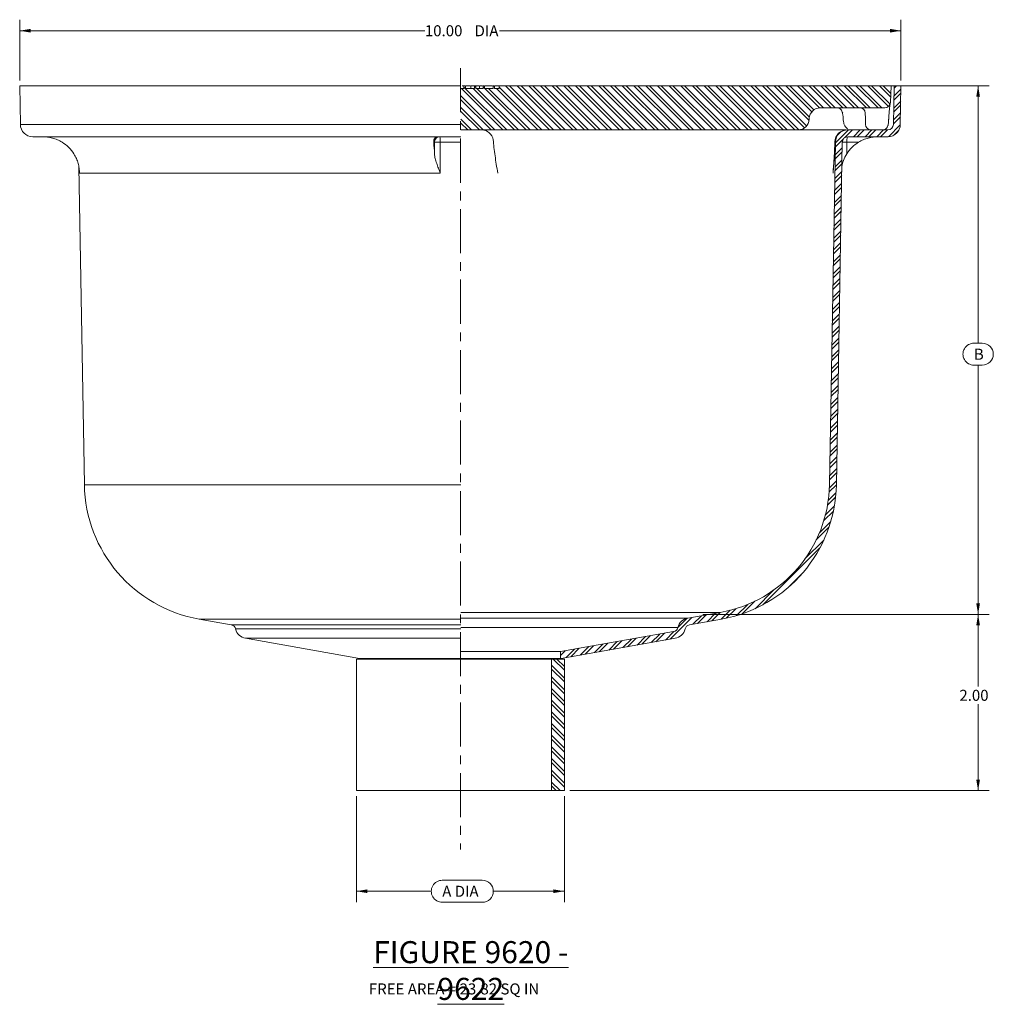
# Model space of a CAD drawing. Units: inches. Extents: x -0.7 to 10.3, y 0.3 to 22.
import ezdxf

# ---------------------------------------------------------------- set-up
doc = ezdxf.new("R2010")
doc.units = ezdxf.units.IN
doc.header["$MEASUREMENT"] = 0
doc.linetypes.add('CENTERX2', pattern=[0.7999999999999999, 0.5, -0.1, 0.1, -0.1])
doc.styles.add('SLDTEXTSTYLE0', font='TXT', dxfattribs={"width": 0.75})
doc.styles.add('SLDTEXTSTYLE1', font='TXT', dxfattribs={"width": 0.6956521739130435})
doc.styles.add('SLDTEXTSTYLE2', font='TXT', dxfattribs={"width": 0.7})
doc.dimstyles.new('SLDDIMSTYLE0', dxfattribs={"dimtxt": 0.125, "dimasz": 0.125, "dimexe": 0, "dimexo": 0.0625, "dimgap": 0.03125, "dimtad": 0, "dimtih": 1, "dimtoh": 1, "dimrnd": 1e-09, "dimzin": 12, "dimdsep": 46, "dimlunit": 5, "dimtxsty": 'SLDTEXTSTYLE0', "dimsah": 1, "dimcen": 0.09, "dimadec": 0, "dimazin": 3, "dimtfac": 1, "dimtofl": 0, "dimtmove": 0, "dimatfit": 3, "dimfxl": 0, "dimfrac": 2, "dimtolj": 1, "dimtzin": 12, "dimarcsym": 0})
doc.dimstyles.new('SLDDIMSTYLE1', dxfattribs={"dimtxt": 0.125, "dimasz": 0.125, "dimexe": 0, "dimexo": 0.0625, "dimgap": 0.03125, "dimtad": 0, "dimtih": 1, "dimtoh": 1, "dimrnd": 1e-09, "dimzin": 4, "dimdsep": 46, "dimlunit": 5, "dimtxsty": 'SLDTEXTSTYLE0', "dimsah": 1, "dimcen": 0.09, "dimadec": 0, "dimazin": 1, "dimtfac": 1, "dimtofl": 0, "dimtmove": 0, "dimatfit": 3, "dimfxl": 0, "dimfrac": 2, "dimtolj": 1, "dimtzin": 12, "dimarcsym": 0})
pattern_1 = [(135.0000000000002, (0, 0), (-0.0662912607362386, -0.06629126073623906), []), (135.0000000000002, (-1.543031329337161e-16, 0.04419417375), (-0.0662912607362386, -0.06629126073623906), [])]

# ---------------------------------------------------------------- blocks, each defined once
blk = doc.blocks.new('*D1')
at = {"color": 7, "linetype": 'Continuous', "lineweight": 0}
for p, q in [((9.236343503937007, 10.74837186770175), (10.2519566051211, 10.74837186770175)), ((10.1269566051211, 10.74837186770175), (10.1269566051211, 7.826772322036491)), ((10.07912673765582, 7.826772326619769), (10.17478646341983, 7.826772326619769)), ((10.17478646341983, 7.577553568116134), (10.07912673765582, 7.577553568116134)), ((10.1269566051211, 4.748371867701758), (10.1269566051211, 7.577553554366292)), ((7.002994968178652, 4.748371867701758), (10.2519566051211, 4.748371867701758))]:
    blk.add_line(p, q, dxfattribs=at)
for centre, start, end in [((10.07912673765582, 7.702162947367951), 90, 270.0000000000008), ((10.17478646341983, 7.702162947367951), 270.0000000000008, 90)]:
    blk.add_arc(centre, 0.1246093792518179, start, end, dxfattribs=at)
for points in [[(10.1269566051211, 10.74837186770175), (10.10612327178777, 10.62337186770175), (10.14778993845444, 10.62337186770175)], [(10.1269566051211, 4.748371867701758), (10.14778993845444, 4.873371867701758), (10.10612327178777, 4.873371867701758)]]:
    blk.add_solid(points, dxfattribs=at)
at = {"color": 7, "linetype": 'Continuous', "lineweight": 0, "insert": (10.07912673765582, 7.764077654981361, 0.003937007874015749), "char_height": 0.125, "attachment_point": 1, "style": 'SLDTEXTSTYLE0'}
blk.add_mtext('B', dxfattribs=at)
blk = doc.blocks.new('*D2')
at = {"color": 7, "linetype": 'Continuous', "lineweight": 0}
for p, q in [((7.002994968178652, 4.748371867701758), (10.2519566051211, 4.748371867701756)), ((10.1269566051211, 4.748371867701756), (10.1269566051211, 3.929958090787009)), ((10.1269566051211, 2.748371867701756), (10.1269566051211, 3.731520584820679)), ((5.494468503937008, 2.748371867701758), (10.2519566051211, 2.748371867701756))]:
    blk.add_line(p, q, dxfattribs=at)
for points in [[(10.1269566051211, 4.748371867701756), (10.10612327178777, 4.623371867701756), (10.14778993845444, 4.623371867701756)], [(10.1269566051211, 2.748371867701756), (10.14778993845444, 2.873371867701756), (10.10612327178777, 2.873371867701756)]]:
    blk.add_solid(points, dxfattribs=at)
at = {"color": 7, "linetype": 'Continuous', "lineweight": 0, "insert": (9.914543412269763, 3.892654045417253, 0.003937007874015749), "char_height": 0.125, "attachment_point": 1, "style": 'SLDTEXTSTYLE0'}
blk.add_mtext('2.00', dxfattribs=at)
blk = doc.blocks.new('*D3')
at = {"color": 7, "linetype": 'Continuous', "lineweight": 0}
for p, q in [((-0.7480195972470833, 10.80950839844885), (-0.7480195972470833, 11.49837186770176)), ((9.251956605121102, 10.80950839844885), (9.251956605121102, 11.49837186770176)), ((-0.7480195972470833, 11.37337186770176), (3.849500525919543, 11.37337186770176)), ((9.251956605121102, 11.37337186770176), (4.697764380036449, 11.37337186770176))]:
    blk.add_line(p, q, dxfattribs=at)
for points in [[(-0.7480195972470833, 11.37337186770176), (-0.6230195972470833, 11.35253853436842), (-0.6230195972470833, 11.39420520103509)], [(9.251956605121102, 11.37337186770176), (9.126956605121102, 11.39420520103509), (9.126956605121102, 11.35253853436842)]]:
    blk.add_solid(points, dxfattribs=at)
at = {"color": 7, "linetype": 'Continuous', "lineweight": 0, "char_height": 0.125, "attachment_point": 1, "style": 'SLDTEXTSTYLE0'}
for s, insert in [('10.00', (3.849500525919543, 11.43528657531517, 0.003937007874015748)), ('DIA', (4.413563041325232, 11.43528657531517, 0.003937007874015748))]:
    blk.add_mtext(s, dxfattribs=dict(at, insert=insert))
blk = doc.blocks.new('*D4')
at = {"color": 7, "linetype": 'Continuous', "lineweight": 0}
for p, q in [((3.071968503937009, 2.685871867701758), (3.071968503937009, 1.48147843270078)), ((5.431968503937008, 2.685871867701758), (5.431968503937008, 1.48147843270078)), ((4.046462343933152, 1.731087821119158), (4.500802598689092, 1.731087821119158)), ((3.071968503937009, 1.606478432700779), (3.921852960098054, 1.60647843270078)), ((5.431968503937008, 1.60647843270078), (4.625411945857945, 1.60647843270078)), ((4.500802598689092, 1.481869062615523), (4.046462343933152, 1.481869062615523))]:
    blk.add_line(p, q, dxfattribs=at)
for centre, start, end in [((4.046462343933152, 1.60647844186734), 90, 270.0000000000008), ((4.500802598689092, 1.60647844186734), 270.0000000000008, 90)]:
    blk.add_arc(centre, 0.1246093792518175, start, end, dxfattribs=at)
for points in [[(3.071968503937009, 1.606478432700779), (3.196968503937009, 1.585645099367446), (3.196968503937009, 1.627311766034113)], [(5.431968503937008, 1.60647843270078), (5.306968503937008, 1.627311766034113), (5.306968503937008, 1.585645099367447)]]:
    blk.add_solid(points, dxfattribs=at)
at = {"color": 7, "linetype": 'Continuous', "lineweight": 0, "insert": (4.046462343933152, 1.66839314948075, 0.003937007874015748), "char_height": 0.125, "attachment_point": 1, "style": 'SLDTEXTSTYLE2'}
blk.add_mtext('A DIA', dxfattribs=at)

msp = doc.modelspace()

# ---------------------------------------------------------------- hatches: boundary and pattern name
at = {"linetype": 'Continuous', "lineweight": 0}
h = msp.add_hatch(dxfattribs=at)
h.set_pattern_fill('ANSI32', scale=0.25, angle=90.0000000000002, style=0)
h.set_pattern_definition(pattern_1)
edge = h.paths.add_edge_path(flags=0)
edge.add_line((4.258736274363218, 10.71837186770176), (4.258736274363218, 10.24837186770176))
edge.add_line((4.258736274363218, 10.24837186770176), (8.085847933097648, 10.24837186770176))
edge.add_arc((8.085847933097648, 10.37337186770176), 0.125, 270.0000000000008, 357.0000000000001)
edge.add_line((8.21067662494197, 10.36682987317139), (8.211362327752807, 10.37991386223213))
edge.add_arc((8.336191019597129, 10.37337186770176), 0.125, 89.9999999999992, 176.9999999999985, ccw=False)
edge.add_line((8.336191019597129, 10.49837186770176), (9.069556273696568, 10.49837186770176))
edge.add_arc((9.069556273696568, 10.56087186770176), 0.0625, 270.0000000000008, 356.9999999999985)
edge.add_line((9.13197061961873, 10.55760087043657), (9.14196850393701, 10.74837186770176))
edge.add_line((9.14196850393701, 10.74837186770176), (4.691598299447159, 10.74837186770176))
edge.add_line((4.691598299447159, 10.74837186770176), (4.691598299447159, 10.71837186770176))
edge.add_line((4.691598299447159, 10.71837186770176), (4.639696381037292, 10.71837186770176))
edge.add_line((4.639696381037292, 10.71837186770176), (4.639696381037292, 10.74837186770176))
edge.add_line((4.639696381037292, 10.74837186770176), (4.62286945796037, 10.74837186770176))
edge.add_line((4.62286945796037, 10.74837186770176), (4.62286945796037, 10.71837186770176))
edge.add_line((4.62286945796037, 10.71837186770176), (4.526715611806523, 10.71837186770176))
edge.add_line((4.526715611806523, 10.71837186770176), (4.526715611806523, 10.74837186770176))
edge.add_line((4.526715611806523, 10.74837186770176), (4.509888688729601, 10.74837186770176))
edge.add_line((4.509888688729601, 10.74837186770176), (4.509888688729601, 10.71837186770176))
edge.add_line((4.509888688729601, 10.71837186770176), (4.429331744443211, 10.71837186770176))
edge.add_line((4.429331744443211, 10.71837186770176), (4.429331744443211, 10.74837186770176))
edge.add_line((4.429331744443211, 10.74837186770176), (4.412504821366288, 10.74837186770176))
edge.add_line((4.412504821366288, 10.74837186770176), (4.412504821366288, 10.71837186770176))
edge.add_line((4.412504821366288, 10.71837186770176), (4.309964493789264, 10.71837186770176))
edge.add_line((4.309964493789264, 10.71837186770176), (4.309964493789264, 10.74837186770176))
edge.add_line((4.309964493789264, 10.74837186770176), (4.293137570712341, 10.74837186770176))
edge.add_line((4.293137570712341, 10.74837186770176), (4.293137570712341, 10.71837186770176))
edge.add_line((4.293137570712341, 10.71837186770176), (4.258736274363218, 10.71837186770176))
h = msp.add_hatch(dxfattribs=at)
h.set_pattern_fill('ANSI32', scale=0.25, style=0)
h.set_pattern_definition([(45, (0, 0), (-0.06629126073623882, 0.06629126073623884), []), (45, (0.04419417375, 0), (-0.06629126073623882, 0.06629126073623884), [])])
edge = h.paths.add_edge_path(flags=0)
edge.add_arc((9.103697392528172, 10.31087186770176), 0.1406249999999994, 270.0000000000008, 358.9999999999969)
edge.add_line((9.24430097465954, 10.30841762304651), (9.251956605121102, 10.74700839844885))
edge.add_line((9.251956605121102, 10.74700839844885), (9.173843503937007, 10.74837186770175))
edge.add_line((9.173843503937007, 10.74837186770175), (9.166187873475446, 10.30978109229943))
edge.add_arc((9.103697392528172, 10.31087186770176), 0.06249999999999935, 270, 358.99999999999824, ccw=False)
edge.add_line((9.103697392528172, 10.24837186770176), (8.648735522583001, 10.24837186770176))
edge.add_arc((8.648735522583001, 10.10774686770176), 0.140625, 90, 179.0000000000055)
edge.add_line((8.508131940451634, 10.11020111235699), (8.440266510913238, 6.222193258045843))
edge.add_arc((6.940494968178652, 6.248371867701757), 1.5, 280.00000000000017, 359.00000000000045, ccw=False)
edge.add_line((7.200967234679052, 4.771160238183446), (6.833620401748127, 4.706387080259918))
edge.add_arc((6.858039676732538, 4.567898489992577), 0.140625, 99.99999999999967, 166.682268676162)
edge.add_arc((6.660377188842629, 4.614688515705025), 0.0625, 280.000000000001, 346.68226867616306, ccw=False)
edge.add_line((6.671230199946813, 4.553138031141762), (5.386968503937009, 4.326688043844817))
edge.add_line((5.386968503937009, 4.326688043844817), (5.386968503937009, 4.247653066177842))
edge.add_arc((5.371500462466642, 4.387424774037734), 0.140625, 276.3150251259656, 280.0000000000005)
edge.add_line((5.395919737451053, 4.248936183770392), (6.689487633109892, 4.47702710515332))
edge.add_arc((6.66506835812548, 4.615515695420662), 0.140625, 280.0000000000009, 346.6822686761626)
edge.add_arc((6.86273084601539, 4.568725669708214), 0.0625, 99.99999999999591, 166.6822686761629, ccw=False)
edge.add_line((6.85187783491121, 4.630276154271479), (7.21453349855928, 4.694222132479367))
edge.add_arc((6.940494968178652, 6.248371867701757), 1.578125, 280.000000000001, 359.0000000000012)
edge.add_line((8.518379612097332, 6.22082978879293), (8.586245041635726, 10.1088376431041))
edge.add_arc((8.648735522583001, 10.10774686770176), 0.0625, 89.9999999999992, 178.9999999999877, ccw=False)
edge.add_line((8.648735522583001, 10.17024686770176), (9.103697392528172, 10.17024686770176))
h = msp.add_hatch(dxfattribs=at)
h.set_pattern_fill('ANSI32', scale=0.25, angle=90.0000000000002, style=0)
h.set_pattern_definition(pattern_1)
h.paths.add_polyline_path([(5.431968503937008, 4.242068030369989), (5.285468503937008, 4.242068030369989), (5.285468503937008, 2.748371867701758), (5.431968503937008, 2.748371867701758)], flags=0)

# ---------------------------------------------------------------- linework, layer by layer
at = {"color": 7, "linetype": 'CENTERX2', "lineweight": 0}
msp.add_line((4.251968503937009, 10.94807207476316), (4.251968503937009, 2.081705201035091), dxfattribs=at)
at = {"color": 7, "linetype": 'Continuous', "lineweight": 15}
for p, q in [((-0.6699067448067842, 10.74837184982898), (-0.7480193357768011, 10.74700845224573)), ((-0.7480193357768011, 10.74700845224573), (-0.7403640108784343, 10.30841741222019)), ((4.258736274296815, 10.74700845224573), (-0.7480193357768011, 10.74700845224573)), ((4.258736274296815, 10.74837184982898), (-0.6699067448067842, 10.74837184982898)), ((4.286247412527465, 10.74837184982898), (4.272515801364542, 10.74837184982898)), ((4.293137572515082, 10.74837184982898), (4.293137572515082, 10.71837182305852)), ((4.293137572515082, 10.74837184982898), (4.309964495212369, 10.74837184982898)), ((4.309964495212369, 10.71837182305852), (4.309964495212369, 10.74837184982898)), ((4.371639439821479, 10.74837184982898), (4.371639439821479, 10.71837182305852)), ((4.412504829407678, 10.74837184982898), (4.371639439821479, 10.74837184982898)), ((4.412504829407678, 10.74837184982898), (4.412504829407678, 10.71837182305852)), ((4.412504829407678, 10.74837184982898), (4.429331738355123, 10.74837184982898)), ((4.429331738355123, 10.71837182305852), (4.429331738355123, 10.74837184982898)), ((4.470197127941322, 10.74837184982898), (4.429331738355123, 10.74837184982898)), ((4.470197127941322, 10.74837184982898), (4.470197127941322, 10.71837182305852)), ((4.502998529016738, 10.74837184982898), (4.477087283345659, 10.74837184982898)), ((4.509888684421075, 10.74837184982898), (4.526715611701642, 10.74837184982898)), ((4.509888684421075, 10.74837184982898), (4.509888684421075, 10.71837182305852)), ((4.526715611701642, 10.71837182305852), (4.526715611701642, 10.74837184982898)), ((4.622869442591049, 10.74837184982898), (4.622869442591049, 10.71837182305852)), ((4.622869442591049, 10.74837184982898), (4.639696388204738, 10.74837184982898)), ((4.639696388204738, 10.71837182305852), (4.639696388204738, 10.74837184982898)), ((4.691598298629439, 10.71837182305852), (4.691598298629439, 10.74837184982898)), ((9.141968467573482, 10.74837184982898), (4.691598298629439, 10.74837184982898)), ((9.131970609736257, 10.55760061363458), (9.141968467573482, 10.74837184982898)), ((9.141968467573482, 10.74837184982898), (9.173843752680803, 10.74837184982898)), ((9.166187841122547, 10.30978080980344), (9.173843752680803, 10.74837184982898)), ((9.173843752680803, 10.74837184982898), (9.25195634365082, 10.74700845224573)), ((9.244301018752452, 10.30841741222019), (9.25195634365082, 10.74700845224573)), ((4.258736274296815, 10.71837182305852), (4.293137572515082, 10.71837182305852)), ((4.309964495212369, 10.71837182305852), (4.412504829407678, 10.71837182305852)), ((4.429331738355123, 10.71837182305852), (4.509888684421075, 10.71837182305852)), ((4.526715611701642, 10.71837182305852), (4.622869442591049, 10.71837182305852)), ((4.639696388204738, 10.71837182305852), (4.691598298629439, 10.71837182305852)), ((8.33619110931562, 10.49837201784838), (9.069556157420003, 10.49837201784838)), ((8.848998438654924, 10.37991365295618), (8.846706358466562, 10.43914283540228)), ((8.21136220468311, 10.37991365295618), (8.210676692602204, 10.36682996410007)), ((8.849641124563895, 10.36682996410007), (8.848998438654924, 10.37991365295618)), ((9.112199584799491, 10.36661524658051), (9.112930563021834, 10.37969952209651)), ((4.258736274296815, 10.17024668838018), (-0.5997604084765807, 10.17024668838018)), ((4.258736274296815, 10.24837159920788), (8.085847787969696, 10.24837159920788)), ((8.085847787969696, 10.24837159920788), (8.629120952031746, 10.24837159920788)), ((8.642089362219565, 10.24837159920788), (8.648735632107954, 10.24837159920788)), ((8.648735632107954, 10.24837159920788), (9.103697416350599, 10.24837159920788)), ((8.648735632107954, 10.17024668838018), (9.103697416350599, 10.17024668838018)), ((3.958693026880346, 10.10774687705), (3.949845370755892, 10.10774687705)), ((3.958847776759329, 9.97486430545414), (3.958693026880346, 10.10774687705)), ((4.024335758569908, 10.10883747778462), (4.024745723833955, 9.755734516860157)), ((4.258736274296815, 10.10883747778462), (4.024335758569908, 10.10883747778462)), ((8.440266627026357, 6.222193269963503), (8.5081320297061, 10.11020087536787)), ((8.501698424027662, 10.11020087536787), (8.501522719390751, 10.1118006968866)), ((8.5081320297061, 10.11020087536787), (8.501698424027662, 10.11020087536787)), ((8.51837951132632, 6.220829725715282), (8.586244914006063, 10.10883747778462)), ((8.638498417035803, 10.10774687705), (8.636183750441695, 9.97486430545414)), ((8.77083304829485, 10.10774687705), (8.638498417035803, 10.10774687705)), ((-0.07750140165719356, 9.8334704721811), (-0.01444250345229998, 6.220829725715282)), ((4.024745723833955, 9.755734516860157), (-0.07017607294668259, 9.755734516860157)), ((1.289403527740419, 4.69422211455001), (1.652059071645963, 4.630276149925916)), ((6.833620493806255, 4.706387094019129), (7.200967263518358, 4.771160249087448)), ((6.851877936228056, 4.630276149925916), (7.214533480133599, 4.69422211455001)), ((1.814449315700007, 4.477027102771987), (3.108017285625767, 4.248936185197731)), ((5.386968538986418, 4.326688043785479), (6.671230249752211, 4.553138037698639)), ((5.395919722248252, 4.248936185197731), (6.689487692174012, 4.477027102771987)), ((3.116968468887601, 4.247653068353739), (4.258736274296815, 4.247653068353739)), ((5.386968538986418, 4.326688043785479), (4.258606764542923, 4.326688043785479)), ((5.386968538986418, 4.247653068353739), (4.258736274296815, 4.247653068353739)), ((5.386968538986418, 4.326688043785479), (5.386968538986418, 4.247653068353739)), ((3.071968502064391, 4.242068029539251), (3.071968502064391, 2.748371799845558)), ((3.071968502064391, 4.242068029539251), (4.258736274296815, 4.242068029539251)), ((5.285468531523166, 4.242068029539251), (4.258972140217905, 4.242068029539251)), ((5.285468531523166, 4.242068029539251), (5.285468531523166, 2.748371799845558)), ((5.431968505809628, 4.242068029539251), (5.285468531523166, 4.242068029539251)), ((5.431968505809628, 4.242068029539251), (5.431968505809628, 2.748371799845558)), ((3.071968502064391, 2.748371799845558), (4.258736274296815, 2.748371799845558)), ((5.285468531523166, 2.748371799845558), (4.258736274296815, 2.748371799845558)), ((5.431968505809628, 2.748371799845558), (5.285468531523166, 2.748371799845558))]:
    msp.add_line(p, q, dxfattribs=at)
at = {"color": 8, "linetype": 'Continuous', "lineweight": 15}
for p, q in [((8.592319777162059, 10.43914283540228), (8.585728066643394, 10.45031166637899)), ((4.258736274296815, 10.30841741222019), (-0.7403640108784343, 10.30841741222019)), ((4.258736274296815, 6.220829725715282), (-0.01444250345229998, 6.220829725715282)), ((4.258736274296815, 4.69422211455001), (1.289403527740419, 4.69422211455001)), ((4.258733041938322, 4.706387094019129), (6.833620493806255, 4.706387094019129)), ((4.258747319429637, 4.771160249087448), (7.200967263518358, 4.771160249087448)), ((1.652059071645963, 4.630276149925916), (4.258736274296815, 4.630276149925916)), ((1.702025481096404, 4.583122609647638), (4.258736274296815, 4.583122609647638)), ((6.72119651253768, 4.600291577976917), (4.258750267051836, 4.600291577976917)), ((4.258736274296815, 4.477027102771987), (1.814449315700007, 4.477027102771987)), ((3.108017285625767, 4.248936185197731), (4.258736274296815, 4.248936185197731))]:
    msp.add_line(p, q, dxfattribs=at)
at = {"color": 7, "linetype": 'Continuous', "lineweight": 15, "flags": 128}
msp.add_lwpolyline([(8.596007814557536, 10.37903248980212), (8.596617647512693, 10.36987355560691), (8.596879004493475, 10.36594880094601)], dxfattribs=at)
at = {"color": 8, "linetype": 'Continuous', "lineweight": 15, "flags": 128}
for points in [[(8.599469987895548, 10.37991365295618), (8.59661999415225, 10.37935221944191), (8.596022187724829, 10.37899494356919)], [(8.600337951202095, 10.36682996410007), (8.597490304098356, 10.3662685305858), (8.596879004493475, 10.36595584086468)]]:
    msp.add_lwpolyline(points, dxfattribs=at)
at = {"color": 7, "linetype": 'Continuous', "lineweight": 15}
for centre, radius, start, end in [((9.069556273696568, 10.56087186770176), 0.06250000000000171, 270.0000000000008, 356.9999999999985), ((8.336191019597129, 10.37337186770176), 0.1250000000000018, 90, 176.9999999999993), ((8.52489825340152, 10.43587186770176), 0.06250000000000087, 13.35400977223195, 89.99997446929899), ((8.78435685160057, 10.43594034654295), 0.06243169820953536, 2.940327820835007, 89.94680823526276), ((-0.5997603846541543, 10.31087186770176), 0.1406249999999996, 181.0000000000004, 270.0000000000008), ((8.085847933097648, 10.37337186770176), 0.1250000000000018, 270.0000000000008, 357.0000000000001), ((8.910604840535822, 10.31076268491847), 0.06239115251128806, 182.9049206953601, 269.9161570339245), ((9.103697392528172, 10.31087186770176), 0.06250000000000178, 270.0000000000008, 358.999999999999), ((9.103697392528172, 10.31087186770176), 0.1406250000000002, 270.0000000000008, 358.9999999999969), ((4.02112303689782, 10.1078166777148), 0.06243004903822218, 90.06352618645396, 180.064060246547), ((3.731310394661287, 10.12396939927513), 0.293415812358118, 357.0438538898471, 9.07453157043523), ((4.491427693278253, 10.11205825619306), 0.1363310771494464, 10.16194917121588, 89.07583417278593), ((8.64208941261377, 10.10774686770176), 0.140625, 90, 178.3482093184772), ((8.642192789551661, 10.10785773384588), 0.1405139034266132, 90.04217340779807, 179.0445191579414), ((8.648735522583001, 10.10774686770176), 0.140625, 90, 179.0000000000055), ((8.648735522583001, 10.10774686770176), 0.06250000000000104, 90, 178.9999999999885), ((-0.4880056257426864, 9.749036509972692), 0.421381746365384, 32.40646841116401, 58.3502600253553), ((1.816717768886006, 9.896487484897063), 2.143563364268012, 2.095418455813664, 5.65598058411859), ((4.009927967192159, 8.99998802007102), 1.108943057295609, 89.2555714571488, 92.6480991894813), ((8.991942633616725, 9.74903650997267), 0.4213817463654128, 121.6497399746455, 147.593531588835), ((1.563442039695366, 6.248371867701757), 1.578125, 181.0000000000004, 260.0000000000007), ((6.940494968178652, 6.248371867701757), 1.5, 280.000000000001, 359.0000000000012), ((6.940494968178652, 6.248371867701757), 1.578125, 280.000000000001, 359.0000000000012), ((6.858039676732538, 4.567898489992577), 0.1406250000000022, 99.99999999999967, 166.682268676162), ((1.641206161858629, 4.568725669708214), 0.06250000000000085, 13.31773132383668, 80.00000000000408), ((1.838868649748538, 4.615515695420662), 0.1406250000000046, 193.317731323839, 260.0000000000023), ((6.660377188842629, 4.614688515705025), 0.06250000000000003, 280.0000000000018, 346.6822686761639), ((6.66506835812548, 4.615515695420662), 0.1406250000000042, 280.0000000000009, 346.6822686761626), ((6.86273084601539, 4.568725669708214), 0.062500000000001, 99.99999999999672, 166.6822686761637), ((3.132436545407376, 4.387424774037734), 0.1406250000000002, 260.0000000000006, 263.6849748740357), ((5.371500462466642, 4.387424774037734), 0.1406250000000001, 276.3150251259656, 280.0000000000005)]:
    msp.add_arc(centre, radius, start, end, dxfattribs=at)
at = {"color": 8, "linetype": 'Continuous', "lineweight": 15}
for centre, radius, start, end in [((8.917196974241767, 10.1221910555566), 0.2790726071856864, 170.1550490498839, 182.9668279604917), ((9.093725654784059, 36.54224798148446), 26.43842053675549, 268.9001451557791, 269.0134097316155)]:
    msp.add_arc(centre, radius, start, end, dxfattribs=at)
at = {"color": 7, "linetype": 'Continuous', "lineweight": 15}
for points, knots in [([(4.364749275250581, 10.74837184982898), (4.363838811411011, 10.74837184982898), (4.347253853850924, 10.74837184982898), (4.331625271358477, 10.74837184982898), (4.316854650616706, 10.74837184982898)], [0, 0, 0, 0, 0.05489696529354209, 1, 1, 1, 1]), ([(4.615979305519834, 10.74837184982898), (4.605521220613116, 10.74837184982898), (4.578359826731172, 10.74837184982898), (4.550647735639298, 10.74837184982898), (4.533605767105978, 10.74837184982898)], [0, 0, 0, 0, 0.3850349121320556, 1, 1, 1, 1]), ([(4.691598298629439, 10.74837184982898), (4.689936668870085, 10.74837184982898), (4.686806387465975, 10.74837184982898), (4.67789775585859, 10.74837184982898), (4.663943115588112, 10.74837184982898), (4.653179142126413, 10.74837184982898), (4.646586525275953, 10.74837184982898)], [0, 0, 0, 0, 0.1495640281073002, 0.2817580109361743, 0.5600979269728352, 1, 1, 1, 1]), ([(9.112988055691007, 10.37963322952899), (9.113718468338352, 10.39227041876737), (9.115356797409428, 10.42061586785174), (9.118615136505015, 10.46165189760753), (9.122153720261588, 10.49926037038517), (9.125379885487213, 10.52682998529358), (9.127104899000575, 10.53969932618887), (9.128182229933783, 10.54494251232899), (9.127953614595937, 10.54402611300597), (9.127932923046625, 10.54394317140652)], [0, 0, 0, 0, 0.1565282905161517, 0.3510958493533988, 0.5466958830011643, 0.7414835992222203, 0.9034536797944861, 0.9912617720042673, 1, 1, 1, 1]), ([(8.585117060368457, 10.45093587250144), (8.586658911673746, 10.44469171699579), (8.591038432001948, 10.42695563189108), (8.594685748066773, 10.40130323015742), (8.595473202751876, 10.38317757043565), (8.595655525293878, 10.37898086373184)], [0, 0, 0, 0, 0.2945560358129088, 0.8366657291866542, 1, 1, 1, 1]), ([(8.596991349862318, 10.36597285400148), (8.597039223875122, 10.36474314684467), (8.597561973959197, 10.35131562151383), (8.60227779817554, 10.32475023117629), (8.61241859462527, 10.29579432551057), (8.626619748669556, 10.27323692210562), (8.638951172496352, 10.26420199960253), (8.644592933298098, 10.26006842408516)], [0, 0, 0, 0, 0.02850380806302959, 0.3112412598997579, 0.6233929658046425, 0.827698177191171, 1, 1, 1, 1]), ([(8.848293860127608, 10.30760078165397), (8.848795825298074, 10.30828955348476), (8.849801228009182, 10.30966911746002), (8.850565531498692, 10.32043615991609), (8.850692511316081, 10.33625469870759), (8.850284263884294, 10.35277576839363), (8.849804328775164, 10.36326354567016), (8.849641124563895, 10.36682996410007)], [0, 0, 0, 0, 0.2206159347243012, 0.4418789827183958, 0.6634498520057729, 0.8855545251634334, 1, 1, 1, 1]), ([(9.042249779532277, 10.24865671591419), (9.049521902473396, 10.24925932029791), (9.062981885198662, 10.25037468161135), (9.079523042568429, 10.25969306070657), (9.09104795204968, 10.27060133095973), (9.098433511978866, 10.2818384293911), (9.10271548051788, 10.29205020226611), (9.105342864804046, 10.30147333606402), (9.107655259175576, 10.31382504294869), (9.109810846394069, 10.33256175666453), (9.111502646352944, 10.35368580520632), (9.112098321803188, 10.36536996693581), (9.11224387762115, 10.36822504131735)], [0, 0, 0, 0, 0.1246169472172257, 0.2306536853681325, 0.3206243494857416, 0.3989715200083173, 0.4668177229084455, 0.5289441338304222, 0.6230829030875448, 0.7990542363314694, 0.950898051977415, 1, 1, 1, 1]), ([(-0.2668960318757968, 10.10774686770176), (-0.2842389536539177, 10.11843441171679), (-0.3020808464870424, 10.12760462025465), (-0.3387948530383212, 10.14332861646412), (-0.3577262025904117, 10.14986476095253), (-0.395415430890929, 10.16010698710668), (-0.4143403644129904, 10.16389187157447), (-0.4429608583223714, 10.16769600987883), (-0.4525395964583531, 10.16864960445337), (-0.4717925493325069, 10.16992574435889), (-0.4815388497063247, 10.17024686770176), (-0.4911337152098744, 10.17024686770176)], [0, 0, 0, 0, 0.25, 0.25, 0.5, 0.5, 0.75, 0.75, 0.875, 0.875, 1, 1, 1, 1]), ([(3.949845370013959, 10.10774686770176), (3.948685853538644, 10.11843441171678), (3.950091615136328, 10.12760462025465), (3.955435348294619, 10.14332861646412), (3.959472742730826, 10.14986476095253), (3.968802181363596, 10.16010698710668), (3.974133336620159, 10.16389187157447), (3.982619890510843, 10.16769600987883), (3.985533017989004, 10.16864960445337), (3.991461768389469, 10.16992574435889), (3.994500172897944, 10.17024686770176), (3.997492775200521, 10.17024686770176)], [0, 0, 0, 0, 0.25, 0.25, 0.5, 0.5, 0.75, 0.75, 0.875, 0.875, 1, 1, 1, 1]), ([(8.770833039749816, 10.10774686770176), (8.788175961527937, 10.11843441171679), (8.80601785436106, 10.12760462025465), (8.84273186091234, 10.14332861646412), (8.86166321046443, 10.14986476095253), (8.899352438764948, 10.16010698710668), (8.918277372287008, 10.16389187157447), (8.94689786619639, 10.16769600987883), (8.956476604332371, 10.16864960445337), (8.975729557206526, 10.16992574435889), (8.985475857580342, 10.17024686770176), (8.995070723083893, 10.17024686770176)], [0, 0, 0, 0, 0.25, 0.25, 0.5, 0.5, 0.75, 0.75, 0.875, 0.875, 1, 1, 1, 1]), ([(4.625620151776545, 10.13611126104209), (4.626906362799901, 10.10674892909765), (4.629845752301288, 10.07700808236949), (4.636896387110262, 10.01646292857955), (4.641064158135838, 9.985616538959533), (4.650095961971393, 9.922333357914205), (4.65499783457428, 9.889777708280455), (4.66528676501014, 9.82390859526712), (4.670698854930437, 9.790479588609946), (4.676305748958472, 9.757098070920398)], [0, 0, 0, 0, 0.25, 0.25, 0.5, 0.5, 0.75, 0.75, 1, 1, 1, 1]), ([(8.501698365480266, 10.110201112357), (8.500748613656851, 10.07684411877422), (8.499585872261507, 10.04432130719288), (8.496886843444074, 9.98221749905534), (8.495344101405797, 9.95244882504085), (8.491841582397448, 9.894584633715516), (8.489876723442697, 9.86645783491385), (8.486643952699955, 9.825070806883963), (8.485519206041328, 9.811403289234898), (8.483185320363134, 9.784193785732416), (8.481981793037836, 9.770712508996576), (8.480731668561818, 9.757098070920398)], [0, 0, 0, 0, 0.2499999999999999, 0.2499999999999999, 0.4999999999999998, 0.4999999999999998, 0.7499999999999997, 0.7499999999999997, 0.8749999999999998, 0.8749999999999998, 1, 1, 1, 1]), ([(8.501365787870304, 10.10848489519102), (8.501210514493224, 10.10259158779021), (8.500455767860007, 10.07394563442143), (8.49843050733575, 10.02282500947626), (8.495056127746723, 9.95358098278413), (8.49025572998056, 9.879122622923425), (8.485984054917948, 9.826040065773137), (8.483225970063861, 9.796118971916824), (8.482979866932698, 9.79344912117783)], [0, 0, 0, 0, 0.0491898178413763, 0.2390999030375599, 0.4482900776654634, 0.6865692500442097, 0.9720326628628119, 1, 1, 1, 1]), ([(-0.1322467334002268, 9.974864512015312), (-0.1213255212232167, 9.957664111115577), (-0.1120812405840198, 9.940111144743934), (-0.09634855966788371, 9.904106054007045), (-0.08988063870173003, 9.885592248258542), (-0.0798313837208611, 9.848823568218258), (-0.07616950667066764, 9.830402014514638), (-0.07252897207178545, 9.802575052942915), (-0.0716266277503747, 9.793267450863755), (-0.07043756801974374, 9.774567462703608), (-0.07015113522765916, 9.76511350281538), (-0.07017596629953249, 9.755734601667484)], [0, 0, 0, 0, 0.2500000000000002, 0.2500000000000002, 0.5000000000000004, 0.5000000000000004, 0.7500000000000007, 0.7500000000000007, 0.8750000000000003, 0.8750000000000003, 1, 1, 1, 1]), ([(3.958847779294782, 9.974864512015312), (3.959577951846538, 9.957664111115577), (3.962773724602885, 9.940111144743934), (3.971546077224881, 9.904106054007045), (3.977225950393857, 9.885592248258543), (3.989591116886516, 9.848823568218261), (3.996332005367129, 9.83040201451464), (4.006800268455305, 9.802575052942913), (4.010351738098295, 9.793267450863752), (4.017517235437306, 9.774567462703601), (4.021155073427907, 9.76511350281451), (4.024745716688275, 9.755734601667484)], [0, 0, 0, 0, 0.2499999999999968, 0.2499999999999968, 0.4999999999999937, 0.4999999999999937, 0.7499999999999905, 0.7499999999999905, 0.8749999999999952, 0.8749999999999952, 1, 1, 1, 1]), ([(8.636183750441695, 9.97486430545414), (8.62229503701725, 9.94988152967703), (8.596822958269367, 9.9040627981295), (8.586247550342675, 9.855537316095257), (8.581438409531213, 9.8334704721811)], [0, 0, 0, 0, 0.5452524531629562, 1, 1, 1, 1]), ([(8.480731786236051, 9.757097914443404), (8.48075809273297, 9.774295459888158), (8.480784499514458, 9.791558565124138), (8.484264635487072, 9.808344613619512), (8.484277851938264, 9.80840836170074)], [0, 0, 0, 0, 0.9962023175825713, 1, 1, 1, 1]), ([(8.480731786236051, 9.757097914443404), (8.480741938938568, 9.757395361565317), (8.481155568635677, 9.769513609166964), (8.482622960430469, 9.781579284104508), (8.484054334520357, 9.793348802336721)], [0, 0, 0, 0, 0.02454539069436284, 1, 1, 1, 1])]:
    msp.add_open_spline(points, degree=3, knots=knots, dxfattribs=at)

# ---------------------------------------------------------------- texts
at = {"color": 7, "linetype": 'Continuous', "lineweight": 0, "attachment_point": 2}
for s, insert, char_height, style in [('\\LFIGURE 9620 - 9622', (4.370520833063696, 1.040001151001435), 0.25, 'SLDTEXTSTYLE0'), ('FREE AREA = 23.82 SQ IN', (4.180613486525102, 0.5603006817315563), 0.125, 'SLDTEXTSTYLE1')]:
    msp.add_mtext(s, dxfattribs=dict(at, insert=insert, char_height=char_height, style=style))

# ---------------------------------------------------------------- dimensions: what is measured, and where the dimension line sits
at = {"color": 7, "linetype": 'Continuous', "lineweight": 0}
dim = msp.add_linear_dim(base=(9.251956605121102, 11.37337186770176), p1=(-0.7480195972470833, 10.74700839844885), p2=(9.251956605121102, 10.74700839844885), text='<> DIA', dimstyle='SLDDIMSTYLE1', dxfattribs=at)
dim.commit()
dim.dimension.update_dxf_attribs({"geometry": '*D3', "text_midpoint": (4.273632452977998, 11.37337186770176), "dimtype": 160})
for base, p1, p2, dimstyle, picture, middle in [((10.1269566051211, 4.748371867701758), (9.173843503937007, 10.74837186770175), (6.940494968178652, 4.748371867701758), 'SLDDIMSTYLE0', '*D1', (10.1269566051211, 7.70216293820139)), ((10.1269566051211, 2.748371867701756), (6.940494968178652, 4.748371867701758), (5.431968503937008, 2.748371867701758), 'SLDDIMSTYLE1', '*D2', (10.1269566051211, 3.830739337803845))]:
    dim = msp.add_linear_dim(base=base, p1=p1, p2=p2, angle=90.0000000000002, dimstyle=dimstyle, dxfattribs=at)
    dim.commit()
    dim.dimension.update_dxf_attribs({"geometry": picture, "text_midpoint": middle, "dimtype": 160})
dim = msp.add_linear_dim(base=(5.431968503937008, 1.60647843270078), p1=(3.071968503937009, 2.748371867701758), p2=(5.431968503937008, 2.748371867701758), dimstyle='SLDDIMSTYLE0', dxfattribs=at)
dim.commit()
dim.dimension.update_dxf_attribs({"geometry": '*D4', "text_midpoint": (4.273632452978, 1.60647843270078), "dimtype": 160})

doc.saveas('drawing.dxf')
